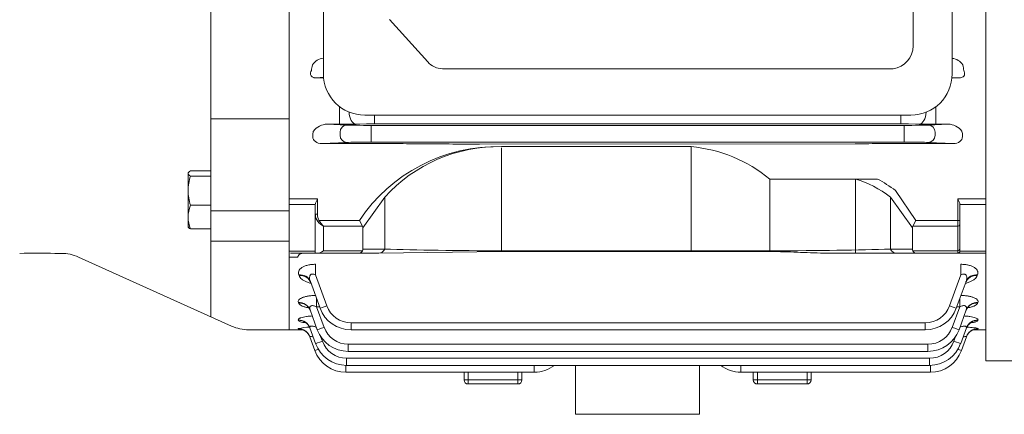
# Model space of a CAD drawing. Extents: x 230 to 2970, y -271 to 1705.
# Drawn here: x 1587 to 1825, y 534 to 630 of the extents above; entities that cross this region are included whole.
import ezdxf

# ---------------------------------------------------------------- set-up
doc = ezdxf.new("R2010")
doc.units = 0
doc.header["$MEASUREMENT"] = 0
doc.layers.add('OUTLINE', color=3, linetype='Continuous', lineweight=20)
doc.styles.add('MX_NOTE_STANDARD', font='txt.shx', dxfattribs={"height": 3.15, "bigfont": 'extfont.shx'})
doc.dimstyles.new('MXDIMSTYLE', dxfattribs={"dimtxt": 3.15, "dimasz": 2.5, "dimexe": 1.5, "dimexo": 1, "dimgap": 1, "dimtad": 1, "dimdec": 4, "dimdsep": 46, "dimtxsty": 'MX_NOTE_STANDARD', "dimcen": 2.5, "dimadec": 0, "dimazin": 0, "dimtfac": 1, "dimtdec": 4, "dimtmove": 2, "dimatfit": 3, "dimfxl": 0, "dimtolj": 1, "dimarcsym": 0})

# ---------------------------------------------------------------- blocks, each defined once
blk = doc.blocks.new('*D72')
at = {"color": 3, "linetype": 'Continuous', "lineweight": -2}
for p, q in [((1827.86, 808.99), (2032.06, 808.99)), ((2026.31, 797.49), (2026.31, 558.49)), ((1827.86, 546.99), (2032.06, 546.99))]:
    blk.add_line(p, q, dxfattribs=at)
at = {"color": 3}
for points in [[(2028.22, 797.49), (2024.39, 797.49), (2026.31, 808.99)], [(2024.39, 558.49), (2028.22, 558.49), (2026.31, 546.99)]]:
    blk.add_solid(points, dxfattribs=at)
at = {"layer": 'DEFPOINTS', "color": 0}
for p in [(1820.96, 808.99), (1820.96, 546.99), (2026.31, 546.99)]:
    blk.add_point(p, dxfattribs=at)
at = {"color": 3, "linetype": 'Continuous', "insert": (2012.51, 677.99), "char_height": 13.8, "attachment_point": 5, "rotation": 90}
blk.add_mtext('\\A1;262', dxfattribs=at)

msp = doc.modelspace()

# ---------------------------------------------------------------- linework, layer by layer
at = {"layer": 'OUTLINE'}
for p, q in [((1820.96, 602.8), (1820.96, 808.99)), ((1652.36, 793.49), (1652.36, 554.49)), ((1633.36, 790.33), (1633.36, 557.64)), ((1652.36, 741.11), (1652.36, 602.8)), ((1660.61, 731.51), (1660.61, 616.51)), ((1812.78, 616.51), (1812.78, 731.51)), ((1803.33, 623.3), (1803.33, 724.67)), ((1652.36, 604.29), (1652.36, 673.99)), ((1685.89, 619.4), (1676.6, 629.64)), ((1689.41, 617.76), (1798.5, 617.76)), ((1658.94, 615.51), (1660.64, 615.67)), ((1660.66, 615.51), (1658.94, 615.51)), ((1814.39, 615.51), (1812.73, 615.51)), ((1812.75, 615.66), (1814.39, 615.51)), ((1664.52, 604.32), (1664.52, 608.58)), ((1808.8, 608.53), (1808.8, 604.32)), ((1652.36, 605.6), (1633.36, 605.6)), ((1670.61, 606.51), (1802.78, 606.51)), ((1672.99, 604.38), (1672.99, 606.51)), ((1800.34, 604.38), (1800.34, 606.51)), ((1652.36, 601.41), (1652.36, 604.29)), ((1652.36, 588.57), (1652.36, 604.05)), ((1661.53, 604.32), (1664.52, 604.32)), ((1666.31, 604.09), (1661.53, 604.32)), ((1668.52, 604.34), (1671.08, 604.37)), ((1801.14, 604.02), (1672.19, 604.02)), ((1672.19, 602.27), (1672.19, 604.02)), ((1672.99, 604.38), (1800.34, 604.38)), ((1801.14, 602.27), (1801.14, 604.02)), ((1802.24, 604.37), (1804.8, 604.34)), ((1811.79, 604.32), (1807.01, 604.09)), ((1808.8, 604.32), (1811.79, 604.32)), ((1820.96, 604.05), (1820.96, 546.99)), ((1652.36, 598.24), (1652.36, 601.41)), ((1658.04, 601.32), (1658.04, 601.41)), ((1658.17, 602.56), (1658.19, 602.65)), ((1664.67, 602.34), (1664.67, 601.63)), ((1672.19, 601.71), (1672.19, 602.27)), ((1672.19, 599.96), (1672.19, 601.71)), ((1801.14, 602.27), (1801.14, 601.71)), ((1801.14, 599.96), (1801.14, 601.71)), ((1808.65, 601.63), (1808.65, 602.34)), ((1815.13, 602.65), (1815.15, 602.56)), ((1815.29, 601.41), (1815.29, 601.32)), ((1660.24, 599.59), (1666.31, 599.88)), ((1677.46, 599.59), (1660.24, 599.59)), ((1672.19, 599.96), (1801.14, 599.96)), ((1789.32, 599.56), (1698.43, 599.49)), ((1749.63, 598.87), (1703.73, 598.87)), ((1703.73, 598.6), (1703.73, 573.64)), ((1813.08, 599.59), (1795.86, 599.59)), ((1807.01, 599.88), (1813.08, 599.59)), ((1627.93, 592.56), (1627.86, 592.45)), ((1627.86, 579.45), (1627.86, 592.45)), ((1628.44, 592.99), (1633.36, 592.99)), ((1628.44, 591.72), (1633.36, 591.72)), ((1652.36, 588.74), (1652.36, 590.07)), ((1652.36, 588.74), (1652.36, 577.99)), ((1820.96, 590.07), (1820.96, 577.56)), ((1675.45, 586.62), (1670.16, 579.15)), ((1675.45, 574.05), (1675.45, 586.62)), ((1628.44, 584.68), (1633.36, 584.68)), ((1652.36, 586.18), (1659.16, 586.18)), ((1658.66, 584.84), (1652.36, 584.84)), ((1658.66, 582.48), (1658.66, 584.86)), ((1659.16, 586.18), (1659.16, 582.48)), ((1652.36, 583.33), (1633.36, 583.33)), ((1658.66, 582.48), (1659.16, 582.48)), ((1658.66, 573.05), (1658.66, 582.48)), ((1627.86, 579.45), (1627.93, 579.34)), ((1659.6, 580.98), (1659.25, 580.73)), ((1659.6, 580.98), (1669.33, 580.98)), ((1660.66, 579.56), (1660.66, 573.64)), ((1670.07, 579.56), (1660.66, 579.56)), ((1670.07, 579.56), (1669.33, 580.98)), ((1670.16, 579.15), (1670.16, 574.05)), ((1628.44, 578.91), (1633.36, 578.91)), ((1652.36, 577.49), (1652.36, 577.99)), ((1652.36, 576.62), (1652.36, 577.49)), ((1820.96, 577.49), (1820.96, 576.62)), ((1652.36, 575.99), (1633.36, 575.99)), ((1652.36, 554.49), (1652.36, 576.62)), ((1820.96, 576.62), (1820.96, 554.49)), ((1595.61, 572.99), (1597.21, 572.99)), ((1601.32, 572.1), (1638.4, 555.37)), ((1652.36, 573.57), (1658.66, 573.57)), ((1654.38, 572.07), (1652.36, 572.07)), ((1658.66, 573.05), (1652.66, 573.05)), ((1659.25, 573.05), (1658.66, 573.05)), ((1669.33, 573.05), (1659.25, 573.05)), ((1660.66, 573.64), (1670.07, 573.64)), ((1674.03, 573.05), (1669.33, 573.05)), ((1670.16, 574.05), (1675.45, 574.05)), ((1703.73, 573.42), (1674.03, 573.05)), ((1703.73, 573.64), (1769.59, 573.64)), ((1703.73, 573.42), (1769.59, 573.42)), ((1769.59, 573.64), (1769.59, 573.42)), ((1799.29, 573.05), (1782.49, 573.05)), ((1797.88, 574.05), (1803.16, 574.05)), ((1803.99, 573.05), (1799.29, 573.05)), ((1803.26, 573.64), (1814.16, 573.64)), ((1814.16, 573.05), (1803.99, 573.05)), ((1814.16, 573.64), (1814.16, 573.05)), ((1820.96, 573.05), (1814.16, 573.05)), ((1814.66, 573.55), (1814.66, 573.99)), ((1814.66, 573.57), (1820.96, 573.57)), ((1658.72, 567.8), (1658.72, 570.35)), ((1814.88, 570.35), (1814.88, 567.8)), ((1654.64, 567.81), (1654.72, 567.6)), ((1661.45, 560.29), (1658.72, 567.8)), ((1814.88, 567.8), (1812.15, 560.29)), ((1818.88, 567.6), (1818.96, 567.81)), ((1657.46, 566.17), (1659.8, 559.72)), ((1813.8, 559.72), (1816.14, 566.17)), ((1654.56, 561.1), (1654.61, 560.97)), ((1658.94, 560.08), (1658.94, 562.08)), ((1660.77, 555.07), (1658.94, 560.08)), ((1658.94, 560.08), (1659.67, 560.08)), ((1814.64, 560.08), (1812.81, 555.07)), ((1813.93, 560.08), (1814.64, 560.08)), ((1814.64, 562.03), (1814.64, 560.08)), ((1818.97, 560.97), (1819.02, 561.1)), ((1657.38, 559.29), (1659.12, 554.5)), ((1814.46, 554.5), (1816.2, 559.29)), ((1654.52, 556.83), (1654.54, 556.77)), ((1736.66, 556.18), (1667.32, 556.18)), ((1667.32, 556.18), (1667.32, 554.46)), ((1806.28, 556.18), (1736.66, 556.18)), ((1806.28, 556.18), (1806.28, 554.46)), ((1819.03, 556.77), (1819.05, 556.83)), ((1642.51, 554.49), (1652.36, 554.49)), ((1655.67, 554.49), (1652.36, 554.49)), ((1654.5, 554.75), (1654.51, 554.73)), ((1657.34, 554.92), (1658.72, 551.12)), ((1660.37, 551.69), (1659.93, 552.88)), ((1667.32, 554.46), (1736.66, 554.46)), ((1736.66, 554.46), (1806.28, 554.46)), ((1814.85, 551.12), (1816.23, 554.92)), ((1820.96, 554.49), (1817.9, 554.49)), ((1819.06, 554.73), (1819.06, 554.75)), ((1657.32, 552.78), (1658.53, 549.46)), ((1736.66, 550.96), (1666.64, 550.96)), ((1666.64, 549.24), (1666.64, 550.96)), ((1806.94, 550.96), (1736.66, 550.96)), ((1806.94, 549.24), (1806.94, 550.96)), ((1813.63, 552.84), (1813.21, 551.69)), ((1815.03, 549.46), (1816.24, 552.78)), ((1666.64, 549.24), (1736.66, 549.24)), ((1736.66, 549.24), (1806.94, 549.24)), ((1666.05, 545.86), (1666.05, 544.19)), ((1736.66, 547.57), (1666.24, 547.57)), ((1666.24, 547.57), (1666.24, 545.86)), ((1666.24, 545.86), (1807.33, 545.86)), ((1711.66, 545.86), (1711.66, 544.19)), ((1721.66, 533.99), (1721.66, 545.86)), ((1807.33, 547.57), (1736.66, 547.57)), ((1751.66, 533.99), (1751.66, 545.86)), ((1761.66, 544.19), (1761.66, 545.86)), ((1807.33, 547.57), (1807.33, 545.86)), ((1807.52, 545.86), (1807.52, 544.19)), ((1820.96, 546.99), (1892.5, 546.99)), ((1666.05, 544.19), (1711.66, 544.19)), ((1694.66, 544.19), (1694.66, 542.34)), ((1695.66, 542.34), (1695.66, 544.19)), ((1707.66, 544.19), (1707.66, 542.34)), ((1708.66, 542.34), (1708.66, 544.19)), ((1761.66, 544.19), (1807.52, 544.19)), ((1764.66, 544.19), (1764.66, 542.34)), ((1765.66, 542.34), (1765.66, 544.19)), ((1777.66, 544.19), (1777.66, 542.34)), ((1778.66, 542.34), (1778.66, 544.19)), ((1694.66, 542.34), (1695.66, 542.34)), ((1707.66, 542.34), (1695.66, 542.34)), ((1695.66, 542.34), (1695.66, 541.34)), ((1707.66, 541.34), (1695.66, 541.34)), ((1707.66, 542.34), (1708.66, 542.34)), ((1707.66, 542.34), (1707.66, 541.34)), ((1764.66, 542.34), (1765.66, 542.34)), ((1777.66, 542.34), (1765.66, 542.34)), ((1765.66, 541.34), (1765.66, 542.34)), ((1777.66, 541.34), (1765.66, 541.34)), ((1777.66, 542.34), (1778.66, 542.34)), ((1777.66, 541.34), (1777.66, 542.34)), ((1751.66, 533.99), (1721.66, 533.99))]:
    msp.add_line(p, q, dxfattribs=at)
at = {"layer": 'OUTLINE', "linetype": 'Continuous'}
for p, q in [((1749.63, 598.87), (1749.63, 573.42)), ((1768.66, 591), (1768.66, 573.42)), ((1794.71, 591), (1768.66, 591)), ((1789.4, 591), (1789.4, 573.05)), ((1797.88, 586.62), (1797.88, 574.05)), ((1803.16, 579.15), (1797.88, 586.62)), ((1803.99, 580.98), (1799.09, 588.21)), ((1814.16, 580.98), (1814.16, 586.18)), ((1814.16, 586.18), (1820.96, 586.18)), ((1814.66, 584.86), (1814.66, 580.98)), ((1820.96, 584.84), (1814.66, 584.84)), ((1803.16, 574.05), (1803.16, 579.15)), ((1803.26, 579.56), (1803.99, 580.98)), ((1814.16, 579.56), (1803.26, 579.56)), ((1803.99, 580.98), (1814.16, 580.98)), ((1814.16, 580.98), (1814.66, 580.98)), ((1814.16, 579.56), (1814.16, 580.98)), ((1814.16, 573.64), (1814.16, 579.56)), ((1814.66, 579.92), (1814.66, 580.98)), ((1814.66, 579.92), (1814.66, 573.99)), ((1797.88, 574.05), (1803.16, 574.05)), ((1803.99, 573.05), (1799.29, 573.05)), ((1803.26, 573.64), (1814.16, 573.64)), ((1814.16, 573.05), (1803.99, 573.05)), ((1814.16, 573.64), (1814.16, 573.05)), ((1820.96, 573.05), (1814.16, 573.05)), ((1814.66, 573.55), (1814.66, 573.99)), ((1814.66, 573.57), (1820.96, 573.57))]:
    msp.add_line(p, q, dxfattribs=at)
at = {"layer": 'OUTLINE'}
for centre, radius, start, end in [((1797.73, 623.3), 5.6, 277.9038, 0), ((1660.85, 616.89), 3.39, 94.0723, 148.5901), ((1812.48, 616.89), 3.39, 31.4099, 84.786), ((1670.61, 616.51), 10, 180, 270), ((1802.78, 616.51), 10, 270, 0), ((1661.64, 599.93), 4.39, 91.3326, 141.6956), ((1664.65, 944.84), 340.52, 269.9783, 270.6514), ((1672.89, 434.34), 170.04, 89.968, 90.6106), ((1800.45, 438.68), 165.7, 89.3809, 90.0404), ((1808.71, 952.11), 347.79, 269.3557, 270.0147), ((1811.69, 599.93), 4.39, 38.3051, 88.6666), ((1702.83, 558.58), 40.3, 88.722, 146.233), ((1703.06, 561.62), 37.25, 88.9718, 137.8432), ((1677.68, -56.1), 655.69, 89.44751, 90.01845), ((1795.65, -56.24), 655.83, 89.9816, 90.55243), ((1639.71, 588.06), 11.84, 161.9732, 179.2992), ((1639.71, 588.35), 11.85, 180.7071, 198.0206), ((1636, 581.66), 8.13, 158.201, 179.048), ((1635.87, 581.91), 8.01, 180.7857, 201.9653), ((1591.36, 472.07), 101.01, 87.5885, 92.4115), ((1597.21, 562.99), 10, 65.7142, 90), ((1814.16, 573.55), 0.5, 270, 0), ((1667.32, 562.43), 6.25, 200, 270), ((1806.28, 562.43), 6.25, 270, 340), ((1667.32, 562.46), 8, 200, 270), ((1806.28, 562.46), 8, 270, 340), ((1642.51, 564.49), 10, 245.7142, 270), ((1658.38, 537.32), 17.86, 93.4978, 102.5238), ((1666.64, 557.24), 8, 200, 270), ((1666.64, 557.21), 6.25, 200, 270), ((1806.94, 557.21), 6.25, 270, 340), ((1806.94, 557.24), 8, 270, 340), ((1815.63, 576.17), 21.71, 277.2257, 279.0661), ((1666.24, 553.86), 8, 200, 270), ((1666.24, 553.82), 6.25, 200, 270), ((1807.33, 553.82), 6.25, 270, 340), ((1807.33, 553.86), 8, 270, 340), ((1666.05, 552.19), 8, 200, 270), ((1807.52, 552.19), 8, 270, 340), ((1711.66, 552.19), 8, 270, 307.6125), ((1761.66, 552.19), 8, 232.3875, 270), ((1695.66, 542.34), 1, 180, 270), ((1707.66, 542.34), 1, 270, 0), ((1765.66, 542.34), 1, 180, 270), ((1777.66, 542.34), 1, 270, 0)]:
    msp.add_arc(centre, radius, start, end, dxfattribs=at)
at = {"layer": 'OUTLINE', "linetype": 'Continuous'}
for centre, radius, start, end in [((1746.54, 564.44), 34.56, 50.2053, 84.8741), ((1814.16, 573.55), 0.5, 270, 0)]:
    msp.add_arc(centre, radius, start, end, dxfattribs=at)
at = {"layer": 'OUTLINE', "extrusion": (0, 0, -1)}
for centre, major_axis, ratio, start_param, end_param in [((1617.57, 673.99), (0, -124), 0.36397, 5.174932, 5.187227), ((1689.41, 623.36), (0, -5.6), 0.891007, 0, 0.785398), ((1855.76, 673.99), (0, -124), 0.36397, 1.095958, 1.108253), ((1668.52, 607.34), (0.04, -3), 0.56197, 0.021101, 1.547978), ((1804.8, 607.34), (0.04, 3), 0.56197, 1.602754, 3.120492), ((1666.31, 602.34), (-0.08, -1.75), 0.939566, 1.525768, 3.090595), ((1672.19, 604.13), (6.25, 0), 0.017455, 1.570796, 2.792527), ((1801.14, 604.13), (6.25, 0), 0.017455, 0.349066, 1.570796), ((1807.01, 602.34), (0.08, -1.75), 0.939566, 3.19259, 4.757418), ((1660.27, 601.34), (2.23, 0.11), 0.782359, 1.621794, 3.186621), ((1658.76, 601.41), (0, 2), 0.36397, 4.712389, 5.326197), ((1666.31, 601.63), (0.08, -1.75), 0.939566, 0.050998, 1.615825), ((1807.01, 601.63), (-0.08, -1.75), 0.939566, 4.66736, 6.232188), ((1813.05, 601.34), (-2.23, 0.11), 0.782359, 3.096564, 4.661391), ((1814.56, 601.41), (0, 2), 0.36397, 0.956988, 1.570796), ((1672.19, 599.85), (-6.25, 0), 0.017455, 0.349066, 1.570796), ((1698.43, 600.42), (-37, 0), 0.025124, 4.712389, 5.113069), ((1801.14, 599.85), (6.25, 0), 0.017455, 4.712389, 5.934119), ((1654.64, 565.15), (2.82, 1.03), 0.876351, 5.021153, 6.283185), ((1654.72, 564.93), (2.82, 1.03), 0.878292, 5.021794, 6.283185), ((1818.88, 564.93), (2.82, -1.03), 0.878292, 3.141593, 4.402984), ((1818.96, 565.15), (2.82, -1.03), 0.876351, 3.141593, 4.403625), ((1654.56, 558.26), (2.82, 1.03), 0.937999, 5.041385, 6.283185), ((1654.61, 558.14), (2.82, 1.03), 0.939154, 5.041762, 6.283185), ((1661.45, 560.32), (1.64, 0.6), 0.0164, 1.576765, 3.141593), ((1812.15, 560.32), (-1.64, 0.6), 0.0164, 3.141593, 4.70642), ((1818.97, 558.14), (2.82, -1.03), 0.939154, 3.141593, 4.383016), ((1819.02, 558.26), (2.82, -1.03), 0.937999, 3.141593, 4.383393), ((1654.52, 553.89), (2.82, 1.03), 0.977827, 5.05431, 6.283185), ((1654.54, 553.83), (2.82, 1.03), 0.978442, 5.054509, 6.283185), ((1819.03, 553.83), (2.82, -1.03), 0.978442, 3.141593, 4.370269), ((1819.05, 553.89), (2.82, -1.03), 0.977827, 3.141593, 4.370468), ((1654.5, 551.76), (2.82, 1.03), 0.997486, 5.060647, 6.283185), ((1654.51, 551.74), (2.82, 1.03), 0.997679, 5.060709, 5.952515), ((1654.51, 551.74), (2.82, 1.03), 0.997679, 5.952515, 6.283185), ((1660.77, 555.1), (-1.64, -0.6), 0.0164, 4.718358, 6.283185), ((1812.81, 555.1), (1.64, -0.6), 0.0164, 0, 1.564827), ((1819.06, 551.76), (2.82, -1.03), 0.997486, 3.141593, 4.364131), ((1819.06, 551.74), (-2.82, 1.03), 0.997679, 0, 0.285374), ((1819.06, 551.74), (2.82, -1.03), 0.997679, 3.141593, 3.422413), ((1819.06, 551.74), (2.82, -1.03), 0.997679, 3.422413, 4.364069), ((1660.37, 551.72), (1.64, 0.6), 0.0164, 1.576765, 3.141593), ((1813.21, 551.72), (-1.64, 0.6), 0.0164, 3.141593, 4.70642), ((1660.18, 550.05), (1.64, 0.6), 0.0164, 2.083413, 3.141593), ((1813.39, 550.05), (-1.64, 0.6), 0.0164, 3.141593, 4.19716)]:
    msp.add_ellipse(centre, major_axis=major_axis, ratio=ratio, start_param=start_param, end_param=end_param, dxfattribs=at)
at = {"layer": 'OUTLINE', "linetype": 'Continuous'}
for centre, major_axis, ratio, start_param, end_param in [((1783.32, 539.58), (0.15, -52.31), 0.639701, 2.686871, 2.954273), ((1805.99, 578.15), (2.73, -1.41), 0.517638, 3.141593, 3.403392), ((1814.16, 579.92), (0.5, 0), 0.707107, -1.570796, 0), ((1799.29, 575.05), (0, -2), 0.816497, -1.047198, 0), ((1805.99, 575.05), (2.73, 1.41), 0.517638, 2.879793, 3.141593), ((1803.99, 575.05), (0, 2), 0.517638, 2.356194, 3.141593), ((1814.16, 573.99), (0.5, 0), 0.707107, -1.570796, 0)]:
    msp.add_ellipse(centre, major_axis=major_axis, ratio=ratio, start_param=start_param, end_param=end_param, dxfattribs=at)
at = {"layer": 'OUTLINE'}
for centre, major_axis, ratio, start_param, end_param in [((1660.66, 582.48), (0, -2.47), 0.808122, 4.712389, 5.497787), ((1660.66, 582.48), (0, 2.12), 0.707107, 1.570796, 2.356194), ((1660.66, 580.98), (1.86, -1.51), 0.49375, 4.309487, 5.094885), ((1660.66, 580.98), (1.29, -1.93), 0.39141, 4.456194, 5.241592), ((1667.33, 578.15), (-2.73, -1.41), 0.517638, 2.879793, 3.141593), ((1660.66, 575.05), (-1.85, -1.85), 0.414214, 0.392699, 1.178097), ((1669.33, 575.05), (0, 2), 0.517638, 3.141593, 3.926991), ((1667.33, 575.05), (2.73, -1.41), 0.517638, 0, 0.261799), ((1674.03, 575.05), (0, 2), 0.816497, 3.141593, 4.18879), ((1703.73, 575.05), (-40, 0), 0.035355, 0.785398, 1.570796), ((1769.59, 575.05), (-40, 0), 0.035355, 1.570796, 2.356194), ((1799.29, 575.05), (0, 2), 0.816497, 2.094395, 3.141593), ((1805.99, 575.05), (2.73, 1.41), 0.517638, 2.879793, 3.141593), ((1803.99, 575.05), (0, 2), 0.517638, 2.356194, 3.141593), ((1814.16, 573.99), (-0.5, 0), 0.707107, 1.570796, 3.141593)]:
    msp.add_ellipse(centre, major_axis=major_axis, ratio=ratio, start_param=start_param, end_param=end_param, dxfattribs=at)
for points, knots in [([(1658.94, 615.51), (1658.8, 615.5), (1658.66, 615.51), (1658.44, 615.55), (1658.37, 615.56), (1658.23, 615.61), (1658.15, 615.63), (1657.95, 615.73), (1657.84, 615.81), (1657.67, 616), (1657.61, 616.1), (1657.53, 616.3), (1657.52, 616.4), (1657.5, 616.59), (1657.51, 616.68), (1657.56, 616.95), (1657.62, 617.13), (1657.7, 617.29)], [0, 0, 0, 0, 0.125, 0.125, 0.1875, 0.1875, 0.25, 0.25, 0.375, 0.375, 0.5, 0.5, 0.625, 0.625, 0.75, 0.75, 1, 1, 1, 1]), ([(1815.62, 617.29), (1815.7, 617.13), (1815.77, 616.95), (1815.81, 616.68), (1815.82, 616.59), (1815.81, 616.4), (1815.79, 616.3), (1815.73, 616.15), (1815.71, 616.1), (1815.65, 616), (1815.62, 615.96), (1815.49, 615.82), (1815.37, 615.73), (1815.11, 615.6), (1814.96, 615.56), (1814.67, 615.51), (1814.53, 615.5), (1814.39, 615.51)], [0, 0, 0, 0, 0.25, 0.25, 0.375, 0.375, 0.5, 0.5, 0.5625, 0.5625, 0.625, 0.625, 0.75, 0.75, 0.875, 0.875, 1, 1, 1, 1]), ([(1628.44, 592.99), (1628.26, 592.89), (1628.12, 592.78), (1627.92, 592.57), (1627.86, 592.47), (1627.86, 592.36)], [0, 0, 0, 0, 0.5, 0.5, 1, 1, 1, 1]), ([(1627.86, 592.36), (1627.86, 592.3), (1627.88, 592.25), (1627.93, 592.14), (1627.97, 592.09), (1628.12, 591.93), (1628.27, 591.83), (1628.44, 591.72)], [0, 0, 0, 0, 0.25, 0.25, 0.5, 0.5, 1, 1, 1, 1]), ([(1659.16, 586.18), (1659.05, 585.95), (1658.93, 585.72), (1658.79, 585.39), (1658.75, 585.28), (1658.68, 585.06), (1658.66, 584.96), (1658.66, 584.86)], [0, 0, 0, 0, 0.5, 0.5, 0.75, 0.75, 1, 1, 1, 1]), ([(1628.44, 578.91), (1628.26, 579.01), (1628.12, 579.12), (1627.98, 579.27), (1627.94, 579.31), (1627.92, 579.36)], [0, 0, 0, 0, 0.5, 0.5, 0.7059396, 0.7059396, 0.7059396, 0.7059396]), ([(1654.38, 572.07), (1654.44, 572.24), (1654.52, 572.39), (1654.71, 572.65), (1654.82, 572.75), (1655.08, 572.91), (1655.23, 572.97), (1655.56, 573.04), (1655.75, 573.05), (1655.96, 573.05)], [0, 0, 0, 0, 0.25, 0.25, 0.5, 0.5, 0.75, 0.75, 1, 1, 1, 1]), ([(1769.59, 573.42), (1770.68, 573.42), (1771.77, 573.4), (1773.95, 573.34), (1775.03, 573.29), (1777.18, 573.2), (1778.25, 573.15), (1780.38, 573.08), (1781.44, 573.05), (1782.49, 573.05)], [0, 0, 0, 0, 0.25, 0.25, 0.5, 0.5, 0.75, 0.75, 1, 1, 1, 1]), ([(1658.72, 570.35), (1658.39, 570.35), (1658.08, 570.33), (1657.45, 570.26), (1657.14, 570.21), (1656.57, 570.07), (1656.3, 569.99), (1655.81, 569.78), (1655.59, 569.67), (1655.31, 569.48), (1655.22, 569.42), (1655.06, 569.28), (1654.99, 569.21), (1654.8, 569), (1654.71, 568.85), (1654.59, 568.55), (1654.56, 568.41), (1654.55, 568.11), (1654.58, 567.96), (1654.64, 567.81)], [0, 0, 0, 0, 0.125, 0.125, 0.25, 0.25, 0.375, 0.375, 0.5, 0.5, 0.5625, 0.5625, 0.625, 0.625, 0.75, 0.75, 0.875, 0.875, 1, 1, 1, 1]), ([(1818.96, 567.81), (1819.02, 567.96), (1819.04, 568.1), (1819.04, 568.33), (1819.04, 568.4), (1819.01, 568.55), (1818.98, 568.63), (1818.89, 568.85), (1818.8, 569), (1818.61, 569.21), (1818.54, 569.28), (1818.39, 569.41), (1818.3, 569.48), (1818.02, 569.67), (1817.8, 569.78), (1817.43, 569.93), (1817.3, 569.98), (1817.03, 570.07), (1816.89, 570.11), (1816.46, 570.21), (1816.15, 570.26), (1815.53, 570.33), (1815.21, 570.35), (1814.88, 570.35)], [0, 0, 0, 0, 0.125, 0.125, 0.1875, 0.1875, 0.25, 0.25, 0.375, 0.375, 0.4375, 0.4375, 0.5, 0.5, 0.625, 0.625, 0.6875, 0.6875, 0.75, 0.75, 0.875, 0.875, 1, 1, 1, 1]), ([(1654.72, 567.6), (1654.83, 567.28), (1655.08, 566.99), (1655.6, 566.59), (1655.8, 566.46), (1656.24, 566.23), (1656.48, 566.12), (1657.01, 565.92), (1657.29, 565.83), (1657.59, 565.75), (1657.6, 565.75), (1657.6, 565.75)], [0, 0, 0, 0, 0.25, 0.25, 0.375, 0.375, 0.5, 0.5, 0.625, 0.625, 0.6267334, 0.6267334, 0.6267334, 0.6267334]), ([(1657.46, 566.17), (1657.37, 566.4), (1657.31, 566.64), (1657.27, 566.98), (1657.26, 567.1), (1657.28, 567.33), (1657.3, 567.44), (1657.36, 567.59), (1657.39, 567.64), (1657.45, 567.74), (1657.49, 567.78), (1657.62, 567.9), (1657.74, 567.95), (1658.01, 567.99), (1658.15, 567.98), (1658.44, 567.91), (1658.58, 567.86), (1658.72, 567.8)], [0, 0, 0, 0, 0.25, 0.25, 0.375, 0.375, 0.5, 0.5, 0.5625, 0.5625, 0.625, 0.625, 0.75, 0.75, 0.875, 0.875, 1, 1, 1, 1]), ([(1814.88, 567.8), (1815.02, 567.86), (1815.16, 567.91), (1815.37, 567.96), (1815.45, 567.97), (1815.59, 567.98), (1815.66, 567.98), (1815.79, 567.96), (1815.86, 567.94), (1815.97, 567.89), (1816.02, 567.86), (1816.16, 567.74), (1816.22, 567.64), (1816.34, 567.33), (1816.34, 567.1), (1816.29, 566.64), (1816.23, 566.4), (1816.14, 566.17)], [0, 0, 0, 0, 0.125, 0.125, 0.1875, 0.1875, 0.25, 0.25, 0.3125, 0.3125, 0.375, 0.375, 0.5, 0.5, 0.75, 0.75, 1, 1, 1, 1]), ([(1816.03, 565.76), (1816.32, 565.83), (1816.6, 565.92), (1817.11, 566.12), (1817.36, 566.22), (1817.8, 566.46), (1818, 566.59), (1818.35, 566.85), (1818.49, 566.99), (1818.73, 567.29), (1818.82, 567.44), (1818.88, 567.6)], [0.378394, 0.378394, 0.378394, 0.378394, 0.5, 0.5, 0.625, 0.625, 0.75, 0.75, 0.875, 0.875, 1, 1, 1, 1]), ([(1657.52, 565.96), (1657.51, 566), (1657.47, 566.15), (1657.35, 566.31), (1657.29, 566.38), (1657.28, 566.39), (1657.28, 566.39)], [0, 0, 0, 0, 0.0291878, 0.1296166, 0.2169724, 0.2449387, 0.2449387, 0.2449387, 0.2449387]), ([(1816.32, 566.39), (1816.32, 566.39), (1816.3, 566.37), (1816.18, 566.22), (1816.11, 566.05), (1816.07, 565.94)], [0.7540319, 0.7540319, 0.7540319, 0.7540319, 0.8263442, 0.9135351, 1, 1, 1, 1]), ([(1658.68, 562.81), (1658.45, 562.81), (1658.23, 562.8), (1657.7, 562.76), (1657.4, 562.73), (1656.82, 562.64), (1656.55, 562.59), (1656.17, 562.49), (1656.04, 562.45), (1655.81, 562.38), (1655.7, 562.34), (1655.39, 562.21), (1655.21, 562.12), (1654.91, 561.93), (1654.79, 561.83), (1654.61, 561.62), (1654.56, 561.51), (1654.51, 561.31), (1654.52, 561.2), (1654.56, 561.1)], [0.0349902, 0.0349902, 0.0349902, 0.0349902, 0.125, 0.125, 0.25, 0.25, 0.375, 0.375, 0.4375, 0.4375, 0.5, 0.5, 0.625, 0.625, 0.75, 0.75, 0.875, 0.875, 1, 1, 1, 1]), ([(1819.02, 561.1), (1819.06, 561.2), (1819.07, 561.31), (1819.02, 561.51), (1818.97, 561.62), (1818.79, 561.83), (1818.68, 561.93), (1818.45, 562.07), (1818.37, 562.12), (1818.19, 562.21), (1818.09, 562.25), (1817.78, 562.38), (1817.55, 562.45), (1817.03, 562.59), (1816.76, 562.64), (1816.18, 562.73), (1815.88, 562.76), (1815.36, 562.8), (1815.14, 562.81), (1814.92, 562.81)], [0, 0, 0, 0, 0.125, 0.125, 0.25, 0.25, 0.375, 0.375, 0.4375, 0.4375, 0.5, 0.5, 0.625, 0.625, 0.75, 0.75, 0.875, 0.875, 0.9627237, 0.9627237, 0.9627237, 0.9627237]), ([(1654.61, 560.97), (1654.65, 560.87), (1654.72, 560.76), (1654.93, 560.56), (1655.07, 560.46), (1655.4, 560.28), (1655.58, 560.2), (1656.01, 560.04), (1656.25, 559.97), (1656.67, 559.86), (1656.84, 559.82), (1657.03, 559.79)], [0, 0, 0, 0, 0.125, 0.125, 0.25, 0.25, 0.375, 0.375, 0.5, 0.5, 0.582432, 0.582432, 0.582432, 0.582432]), ([(1657.41, 559.16), (1657.37, 559.27), (1657.29, 559.5), (1657.08, 559.8), (1656.87, 560.02), (1656.74, 560.11), (1656.72, 560.13), (1656.71, 560.13)], [0, 0, 0, 0, 0.0546248, 0.1331945, 0.2040982, 0.2708843, 0.3210876, 0.3210876, 0.3210876, 0.3210876]), ([(1657.38, 559.29), (1657.32, 559.47), (1657.28, 559.64), (1657.31, 559.89), (1657.33, 559.97), (1657.41, 560.12), (1657.47, 560.18), (1657.62, 560.28), (1657.72, 560.31), (1657.94, 560.34), (1658.07, 560.34), (1658.45, 560.28), (1658.7, 560.19), (1658.94, 560.08)], [0, 0, 0, 0, 0.25, 0.25, 0.375, 0.375, 0.5, 0.5, 0.625, 0.625, 0.75, 0.75, 1, 1, 1, 1]), ([(1814.64, 560.08), (1814.76, 560.13), (1814.88, 560.18), (1815.13, 560.27), (1815.26, 560.3), (1815.51, 560.34), (1815.63, 560.34), (1815.86, 560.31), (1815.96, 560.28), (1816.11, 560.18), (1816.17, 560.12), (1816.25, 559.98), (1816.28, 559.9), (1816.29, 559.73), (1816.29, 559.65), (1816.26, 559.47), (1816.23, 559.38), (1816.2, 559.29)], [0, 0, 0, 0, 0.125, 0.125, 0.25, 0.25, 0.375, 0.375, 0.5, 0.5, 0.625, 0.625, 0.75, 0.75, 0.875, 0.875, 1, 1, 1, 1]), ([(1816.86, 560.13), (1816.86, 560.13), (1816.86, 560.13), (1816.81, 560.1), (1816.63, 559.95), (1816.4, 559.66), (1816.21, 559.37), (1816.16, 559.18), (1816.16, 559.16)], [0.6778076, 0.6778076, 0.6778076, 0.6778076, 0.6869097, 0.7550347, 0.8230116, 0.8970943, 0.9929444, 1, 1, 1, 1]), ([(1816.55, 559.79), (1816.73, 559.82), (1816.91, 559.86), (1817.34, 559.97), (1817.57, 560.04), (1817.89, 560.16), (1817.99, 560.2), (1818.18, 560.28), (1818.27, 560.33), (1818.51, 560.46), (1818.65, 560.56), (1818.86, 560.76), (1818.93, 560.87), (1818.97, 560.97)], [0.4170771, 0.4170771, 0.4170771, 0.4170771, 0.5, 0.5, 0.625, 0.625, 0.6875, 0.6875, 0.75, 0.75, 0.875, 0.875, 1, 1, 1, 1]), ([(1657.91, 557.83), (1657.71, 557.81), (1657.52, 557.8), (1657.04, 557.76), (1656.77, 557.72), (1656.25, 557.65), (1656, 557.6), (1655.56, 557.5), (1655.36, 557.45), (1655.11, 557.36), (1655.03, 557.33), (1654.89, 557.27), (1654.83, 557.24), (1654.67, 557.15), (1654.59, 557.09), (1654.51, 556.96), (1654.5, 556.9), (1654.52, 556.83)], [0.1699174, 0.1699174, 0.1699174, 0.1699174, 0.25, 0.25, 0.375, 0.375, 0.5, 0.5, 0.625, 0.625, 0.6875, 0.6875, 0.75, 0.75, 0.875, 0.875, 1, 1, 1, 1]), ([(1819.05, 556.83), (1819.08, 556.9), (1819.07, 556.96), (1818.98, 557.09), (1818.91, 557.15), (1818.69, 557.27), (1818.55, 557.33), (1818.22, 557.45), (1818.02, 557.5), (1817.58, 557.6), (1817.33, 557.65), (1816.81, 557.72), (1816.53, 557.76), (1816.05, 557.8), (1815.87, 557.81), (1815.68, 557.82)], [0, 0, 0, 0, 0.125, 0.125, 0.25, 0.25, 0.375, 0.375, 0.5, 0.5, 0.625, 0.625, 0.75, 0.75, 0.8289447, 0.8289447, 0.8289447, 0.8289447]), ([(1654.54, 556.77), (1654.57, 556.71), (1654.63, 556.65), (1654.81, 556.53), (1654.93, 556.47), (1655.24, 556.37), (1655.41, 556.32), (1655.82, 556.24), (1656.04, 556.2), (1656.28, 556.17)], [0, 0, 0, 0, 0.125, 0.125, 0.25, 0.25, 0.375, 0.375, 0.4965634, 0.4965634, 0.4965634, 0.4965634]), ([(1657.34, 554.88), (1657.29, 555.01), (1657.19, 555.27), (1656.93, 555.65), (1656.63, 555.96), (1656.36, 556.16), (1656.16, 556.27), (1656.07, 556.3), (1656.06, 556.31), (1656.06, 556.31)], [0, 0, 0, 0, 0.0492269, 0.1180675, 0.1805673, 0.2363056, 0.2870629, 0.3371858, 0.3561793, 0.3561793, 0.3561793, 0.3561793]), ([(1657.34, 554.92), (1657.32, 554.98), (1657.31, 555.04), (1657.31, 555.15), (1657.33, 555.2), (1657.4, 555.29), (1657.46, 555.32), (1657.6, 555.37), (1657.69, 555.38), (1657.88, 555.38), (1657.99, 555.37), (1658.22, 555.33), (1658.33, 555.3), (1658.57, 555.23), (1658.69, 555.19), (1658.84, 555.13), (1658.88, 555.12), (1658.91, 555.11)], [0, 0, 0, 0, 0.125, 0.125, 0.25, 0.25, 0.375, 0.375, 0.5, 0.5, 0.625, 0.625, 0.75, 0.75, 0.875, 0.875, 0.9103612, 0.9103612, 0.9103612, 0.9103612]), ([(1814.67, 555.11), (1814.82, 555.17), (1814.97, 555.22), (1815.23, 555.3), (1815.35, 555.33), (1815.58, 555.37), (1815.69, 555.38), (1815.88, 555.38), (1815.97, 555.37), (1816.11, 555.32), (1816.17, 555.29), (1816.28, 555.16), (1816.28, 555.05), (1816.23, 554.92)], [0.0925653, 0.0925653, 0.0925653, 0.0925653, 0.25, 0.25, 0.375, 0.375, 0.5, 0.5, 0.625, 0.625, 0.75, 0.75, 1, 1, 1, 1]), ([(1817.5, 556.31), (1817.5, 556.31), (1817.5, 556.31), (1817.47, 556.29), (1817.29, 556.21), (1817.01, 556.02), (1816.69, 555.71), (1816.39, 555.3), (1816.28, 555), (1816.22, 554.85)], [0.6396783, 0.6396783, 0.6396783, 0.6396783, 0.6398024, 0.6933486, 0.7453251, 0.8004161, 0.8666816, 0.9410683, 1, 1, 1, 1]), ([(1817.23, 556.16), (1817.25, 556.16), (1817.26, 556.16), (1817.52, 556.2), (1817.75, 556.24), (1818.05, 556.3), (1818.15, 556.32), (1818.33, 556.37), (1818.41, 556.4), (1818.64, 556.47), (1818.76, 556.53), (1818.94, 556.64), (1819, 556.71), (1819.03, 556.77)], [0.4934825, 0.4934825, 0.4934825, 0.4934825, 0.5, 0.5, 0.625, 0.625, 0.6875, 0.6875, 0.75, 0.75, 0.875, 0.875, 1, 1, 1, 1]), ([(1654.51, 554.73), (1654.52, 554.71), (1654.56, 554.69), (1654.71, 554.66), (1654.82, 554.64), (1655.03, 554.62), (1655.1, 554.61), (1655.18, 554.61)], [0, 0, 0, 0, 0.125, 0.125, 0.25, 0.25, 0.3097893, 0.3097893, 0.3097893, 0.3097893]), ([(1656.85, 553.61), (1656.73, 553.74), (1656.54, 553.96), (1656.18, 554.24), (1655.84, 554.43), (1655.55, 554.54), (1655.34, 554.6), (1655.23, 554.62), (1655.21, 554.62), (1655.21, 554.62)], [0, 0, 0, 0, 0.0548555, 0.1101283, 0.15906, 0.2003791, 0.2362355, 0.270455, 0.3054922, 0.3054922, 0.3054922, 0.3054922]), ([(1657.32, 552.78), (1657.31, 552.81), (1657.32, 552.83), (1657.37, 552.86), (1657.42, 552.86), (1657.6, 552.85), (1657.78, 552.81), (1658.04, 552.74), (1658.09, 552.72), (1658.14, 552.71)], [0, 0, 0, 0, 0.125, 0.125, 0.25, 0.25, 0.5, 0.5, 0.5578996, 0.5578996, 0.5578996, 0.5578996]), ([(1815.43, 552.71), (1815.48, 552.73), (1815.53, 552.74), (1815.68, 552.78), (1815.78, 552.81), (1815.95, 552.84), (1816.03, 552.85), (1816.15, 552.86), (1816.19, 552.86), (1816.25, 552.83), (1816.25, 552.81), (1816.24, 552.78)], [0.4439546, 0.4439546, 0.4439546, 0.4439546, 0.5, 0.5, 0.625, 0.625, 0.75, 0.75, 0.875, 0.875, 1, 1, 1, 1]), ([(1819.06, 554.75), (1819.07, 554.77), (1819.05, 554.79), (1818.93, 554.84), (1818.83, 554.86), (1818.58, 554.91), (1818.43, 554.93), (1818.06, 554.98), (1817.85, 555), (1817.39, 555.04), (1817.14, 555.06), (1816.68, 555.09), (1816.48, 555.1), (1816.27, 555.11)], [0, 0, 0, 0, 0.125, 0.125, 0.25, 0.25, 0.375, 0.375, 0.5, 0.5, 0.625, 0.625, 0.7146673, 0.7146673, 0.7146673, 0.7146673]), ([(1818.35, 554.62), (1818.35, 554.62), (1818.34, 554.62), (1818.25, 554.6), (1818.02, 554.54), (1817.69, 554.41), (1817.29, 554.17), (1816.91, 553.86), (1816.73, 553.62), (1816.64, 553.49)], [0.6803606, 0.6803606, 0.6803606, 0.6803606, 0.7054245, 0.7427657, 0.782283, 0.8289611, 0.8860792, 0.9504252, 1, 1, 1, 1])]:
    msp.add_open_spline(points, degree=3, knots=knots, dxfattribs=at)
at = {"layer": 'OUTLINE', "linetype": 'Continuous'}
msp.add_open_spline([(1799.09, 588.21), (1797.68, 589.29), (1796.21, 590.22), (1794.71, 591)], degree=3, dxfattribs=at)
msp.add_open_spline([(1814.66, 584.86), (1814.66, 584.96), (1814.64, 585.06), (1814.58, 585.28), (1814.53, 585.39), (1814.39, 585.72), (1814.28, 585.95), (1814.16, 586.18)], degree=3, knots=[0, 0, 0, 0, 0.25, 0.25, 0.5, 0.5, 1, 1, 1, 1], dxfattribs=at)
at = {"layer": 'OUTLINE'}
msp.add_open_spline([(1657.01, 553.37), (1656.95, 553.47), (1656.89, 553.56), (1656.82, 553.65)], degree=3, dxfattribs=at)

# ---------------------------------------------------------------- dimensions: what is measured, and where the dimension line sits
at = {"color": 3, "linetype": 'Continuous'}
dim = msp.add_linear_dim(base=(2026.31, 546.99), p1=(1820.96, 808.99), p2=(1820.96, 546.99), angle=90, dimstyle='MXDIMSTYLE', override={"dimscale": 2.3, "dimtxt": 6, "dimasz": 5, "dimexe": 2.5, "dimexo": 3, "dimgap": 3, "dimtoh": 1, "dimdec": 0, "dimzin": 9, "dimtxsty": 'Standard', "dimcen": 0, "dimclrd": 3, "dimclre": 3, "dimclrt": 3, "dimtdec": 0, "dimtofl": 0, "dimtmove": 0, "dimtfill": 0, "dimtzin": 0}, dxfattribs=at)
dim.commit()
dim.dimension.update_dxf_attribs({"geometry": '*D72', "text_midpoint": (2012.51, 677.99)})

doc.saveas('drawing.dxf')
